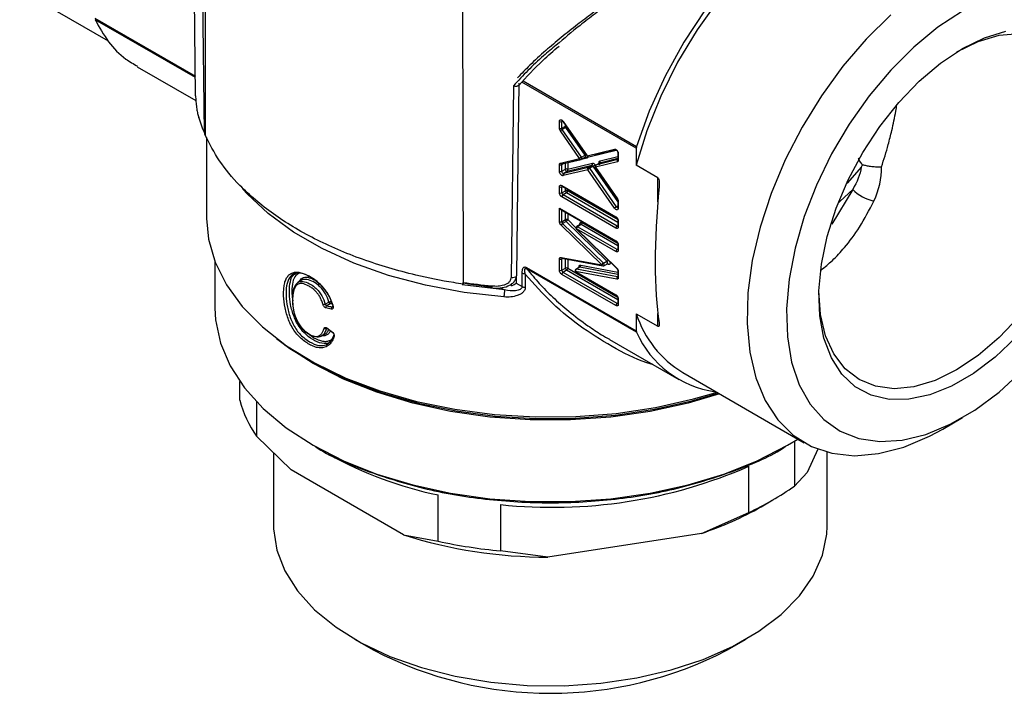
# Model space of a CAD drawing. Units: millimetres. Extents: x 10 to 416, y 10 to 287.
# Drawn here: x 325 to 384, y 172 to 212 of the extents above; entities that cross this region are included whole.
import ezdxf

# ---------------------------------------------------------------- set-up
doc = ezdxf.new("R2010")
doc.units = ezdxf.units.MM

msp = doc.modelspace()

# ---------------------------------------------------------------- linework, layer by layer
at = {"color": 7, "linetype": 'Continuous', "lineweight": 25}
for p, q in [((336.026, 205.617), (335.825, 224.942)), ((336.073, 224.978), (336.073, 205.493)), ((335.501, 207.851), (335.361, 219.56)), ((351.525, 215.879), (351.576, 196.64)), ((324.935, 214.217), (330.247, 211.151)), ((331.998, 209.591), (335.515, 207.561)), ((354.597, 208.455), (354.455, 196.909)), ((357.356, 205.907), (357.356, 206.309)), ((357.498, 205.907), (357.498, 206.309)), ((357.498, 205.907), (357.71, 206.03)), ((357.738, 205.948), (357.526, 205.825)), ((358.679, 204.171), (357.526, 205.825)), ((357.571, 206.294), (359.016, 204.219)), ((357.582, 206.31), (359.028, 204.236)), ((358.891, 204.293), (357.738, 205.948)), ((336.161, 205.336), (336.161, 200.477)), ((358.566, 204.089), (357.413, 205.743)), ((359.028, 204.236), (360.668, 204.646)), ((361.973, 204.697), (361.973, 203.678)), ((357.416, 203.81), (358.566, 204.089)), ((359.002, 204.113), (357.851, 203.834)), ((358.661, 204.033), (358.686, 204.043)), ((358.679, 204.171), (358.891, 204.293)), ((358.687, 204.043), (358.899, 204.166)), ((358.907, 204.169), (358.902, 204.168)), ((358.914, 204.182), (358.929, 204.17)), ((359.123, 204.179), (360.759, 204.589)), ((360.742, 204.588), (360.749, 204.588)), ((360.863, 204.425), (360.863, 204.028)), ((360.892, 204.384), (360.892, 203.987)), ((357.356, 203.316), (357.356, 203.712)), ((357.498, 203.316), (357.498, 203.712)), ((357.51, 203.754), (358.661, 204.032)), ((359.09, 203.543), (357.609, 203.185)), ((359.302, 203.666), (357.822, 203.307)), ((357.851, 203.834), (357.848, 203.836)), ((357.851, 203.834), (357.851, 203.438)), ((357.851, 203.438), (359.332, 203.797)), ((359.09, 203.543), (359.302, 203.666)), ((359.385, 203.617), (359.173, 203.494)), ((360.779, 201.186), (359.173, 203.494)), ((359.509, 203.544), (360.824, 201.655)), ((360.833, 203.888), (359.52, 203.56)), ((359.52, 203.56), (360.835, 201.671)), ((359.753, 203.81), (359.541, 203.687)), ((360.862, 204.019), (359.55, 203.691)), ((359.762, 203.813), (359.55, 203.691)), ((363.264, 202.932), (361.973, 203.678)), ((357.498, 203.316), (357.71, 203.438)), ((359.06, 203.412), (357.58, 203.054)), ((357.822, 203.307), (357.609, 203.185)), ((360.666, 201.104), (359.06, 203.412)), ((357.356, 202.026), (357.356, 202.377)), ((357.498, 202.459), (360.751, 200.581)), ((357.498, 202.026), (357.498, 202.377)), ((357.519, 202.413), (360.771, 200.535)), ((357.498, 202.026), (357.71, 202.149)), ((360.751, 199.903), (357.498, 201.781)), ((357.781, 202.026), (357.569, 201.904)), ((360.821, 200.026), (357.569, 201.904)), ((357.356, 201.105), (360.751, 199.146)), ((357.356, 200.29), (357.356, 201.105)), ((357.356, 201.105), (357.427, 201.03)), ((360.824, 201.655), (360.824, 201.654)), ((360.863, 201.548), (360.863, 201.145)), ((360.892, 201.507), (360.892, 201.105)), ((357.427, 201.03), (360.771, 199.1)), ((359.9, 197.689), (357.452, 200.081)), ((357.498, 200.29), (357.71, 200.413)), ((357.758, 200.308), (357.545, 200.185)), ((359.994, 197.793), (357.545, 200.185)), ((360.206, 197.916), (357.758, 200.308)), ((358.608, 200.115), (358.396, 199.993)), ((358.658, 200.111), (358.446, 199.988)), ((360.821, 198.617), (358.446, 199.988)), ((360.863, 200.377), (360.863, 200.026)), ((360.892, 200.336), (360.892, 199.985)), ((358.375, 199.866), (360.797, 197.5)), ((360.751, 198.494), (358.375, 199.866)), ((358.376, 199.835), (360.798, 197.469)), ((360.863, 198.941), (360.863, 198.617)), ((360.892, 198.901), (360.892, 198.576)), ((357.453, 198.146), (359.9, 197.689)), ((336.661, 197.87), (336.661, 195.088)), ((355.38, 197.538), (361.973, 193.732)), ((357.356, 197.368), (357.356, 198.047)), ((357.498, 197.368), (357.498, 198.047)), ((357.505, 198.089), (359.953, 197.631)), ((357.505, 198.089), (357.506, 198.088)), ((358.556, 197.548), (358.344, 197.426)), ((358.583, 197.552), (358.371, 197.429)), ((359.994, 197.793), (360.206, 197.916)), ((360.021, 197.643), (360.233, 197.765)), ((360.247, 197.769), (360.24, 197.771)), ((355.116, 196.395), (355.116, 197.195)), ((355.306, 197.145), (355.306, 196.345)), ((361.99, 193.644), (355.397, 197.45)), ((357.498, 197.368), (357.71, 197.491)), ((360.751, 195.246), (357.498, 197.123)), ((357.781, 197.368), (357.569, 197.246)), ((360.821, 195.368), (357.569, 197.246)), ((358.323, 197.298), (360.751, 195.897)), ((360.796, 196.836), (358.323, 197.298)), ((358.344, 197.252), (360.771, 195.851)), ((360.844, 196.967), (358.371, 197.429)), ((360.863, 197.331), (360.863, 196.976)), ((360.892, 197.291), (360.892, 196.935)), ((341.907, 196.788), (341.648, 196.638)), ((351.56, 196.612), (353.332, 196.363)), ((351.87, 196.549), (353.285, 196.373)), ((354.764, 196.598), (355.116, 196.395)), ((353.829, 196.322), (354.064, 196.186)), ((343.287, 195.334), (343.509, 195.462)), ((343.592, 195.363), (343.382, 195.241)), ((360.863, 195.693), (360.863, 195.368)), ((360.892, 195.652), (360.892, 195.327)), ((361.973, 194.751), (363.264, 194.005)), ((361.973, 194.751), (361.973, 193.732)), ((343.046, 193.405), (343.305, 193.555)), ((360.352, 193.222), (364.525, 190.814)), ((364.763, 191.225), (372.063, 187.011)), ((338.15, 189.562), (338.15, 190.7)), ((339.152, 189.485), (339.152, 187.402)), ((380.377, 187.835), (381.561, 188.519)), ((341.233, 185.384), (339.152, 187.402)), ((371.059, 186.863), (371.675, 187.235)), ((371.474, 187.11), (371.474, 184.407)), ((340.186, 186.4), (340.186, 182.003)), ((342.56, 186.864), (342.703, 186.782)), ((370.919, 186.782), (371.061, 186.864)), ((372.882, 186.624), (372.236, 185.232)), ((373.435, 182.003), (373.435, 186.446)), ((347.993, 181.482), (341.233, 185.384)), ((368.735, 182.826), (368.735, 185.603)), ((371.474, 184.407), (372.236, 185.232)), ((350.074, 181.097), (350.074, 183.873)), ((369.47, 183.169), (370.177, 183.578)), ((353.815, 183.295), (353.815, 180.518)), ((365.892, 181.57), (368.735, 182.826)), ((365.892, 181.57), (356.658, 180.142)), ((347.993, 181.482), (350.074, 181.097)), ((356.658, 180.142), (353.815, 180.518)), ((345.054, 175.218), (346.202, 174.554)), ((367.419, 174.554), (368.568, 175.218))]:
    msp.add_line(p, q, dxfattribs=at)
at = {"color": 8, "linetype": 'Continuous', "lineweight": 25}
for p, q in [((329.446, 212.509), (335.487, 209.022)), ((335.488, 208.944), (329.463, 212.422)), ((361.973, 204.697), (355.097, 208.666)), ((355.17, 208.742), (361.99, 204.805)), ((357.542, 206.335), (357.498, 206.309)), ((357.71, 206.03), (357.71, 206.094)), ((359.464, 204.259), (359.461, 204.264)), ((360.768, 204.586), (359.464, 204.259)), ((360.863, 204.089), (359.762, 203.813)), ((359.792, 203.944), (360.863, 204.212)), ((357.615, 203.779), (357.498, 203.712)), ((357.71, 203.438), (357.71, 203.802)), ((360.863, 201.493), (359.385, 203.617)), ((359.498, 203.699), (359.518, 203.669)), ((359.762, 203.813), (359.753, 203.81)), ((363.264, 201.486), (363.264, 202.932)), ((357.539, 202.401), (357.498, 202.377)), ((357.71, 202.149), (357.71, 202.302)), ((360.863, 200.247), (357.781, 202.026)), ((357.851, 202.221), (357.851, 202.149)), ((357.851, 202.149), (360.857, 200.413)), ((374.968, 202.232), (373.72, 200.143)), ((360.779, 201.186), (360.863, 201.234)), ((357.498, 200.29), (357.498, 200.99)), ((357.71, 200.413), (357.71, 200.867)), ((357.851, 200.785), (357.851, 200.413)), ((357.851, 200.413), (358.349, 199.926)), ((360.863, 198.838), (358.658, 200.111)), ((358.729, 200.233), (360.831, 199.02)), ((360.821, 200.026), (360.863, 200.05)), ((360.821, 198.617), (360.863, 198.641)), ((357.554, 198.08), (357.498, 198.047)), ((357.71, 197.491), (357.71, 198.05)), ((357.851, 198.024), (357.851, 197.491)), ((360.863, 197.126), (358.583, 197.552)), ((358.631, 197.683), (360.863, 197.266)), ((360.299, 197.712), (360.179, 197.734)), ((354.764, 196.965), (354.764, 196.598)), ((360.863, 195.589), (357.781, 197.368)), ((357.851, 197.491), (360.825, 195.774)), ((360.844, 196.967), (360.863, 196.978)), ((354.064, 196.186), (351.504, 196.505)), ((354.469, 196.428), (354.469, 196.544)), ((343.727, 195.33), (343.592, 195.363)), ((343.695, 195.167), (343.758, 195.203)), ((360.821, 195.368), (360.863, 195.392)), ((363.264, 194.005), (363.264, 194.782)), ((343.406, 193.887), (343.349, 193.854))]:
    msp.add_line(p, q, dxfattribs=at)
at = {"color": 7, "linetype": 'Continuous', "lineweight": 25, "flags": 128}
for points in [[(383.388, 218.865), (382.446, 219.856), (381.32, 220.596), (380.04, 221.057), (378.631, 221.232), (377.119, 221.117), (375.531, 220.713), (373.898, 220.029), (372.25, 219.078), (370.617, 217.876), (369.03, 216.447), (367.517, 214.816), (366.108, 213.015), (364.829, 211.076), (363.703, 209.036), (362.751, 206.933), (361.99, 204.805)], [(381.386, 220.021), (380.525, 220.424), (379.211, 220.744), (377.781, 220.779), (376.262, 220.529), (374.683, 219.999), (373.074, 219.198), (371.465, 218.141), (369.887, 216.849), (368.368, 215.345), (366.938, 213.659), (365.623, 211.821), (364.449, 209.867), (363.437, 207.832), (362.606, 205.756), (361.973, 203.678)], [(381.56, 212.931), (380.088, 211.963), (378.646, 210.776), (377.26, 209.394), (375.958, 207.843), (374.765, 206.153), (373.704, 204.358), (372.796, 202.491), (372.059, 200.591), (371.506, 198.693), (371.15, 196.835), (370.995, 195.052), (371.047, 193.38), (371.303, 191.851), (371.759, 190.494), (372.405, 189.337), (373.23, 188.401), (374.217, 187.705), (375.346, 187.263), (376.597, 187.082), (377.944, 187.167), (379.362, 187.516), (380.822, 188.122), (382.297, 188.974), (383.757, 190.054), (385.175, 191.341)], [(377.269, 212.708), (375.786, 211.257), (374.384, 209.63), (373.089, 207.856), (371.925, 205.967), (370.911, 203.997), (370.066, 201.981), (369.405, 199.955), (368.94, 197.954), (368.679, 196.015), (368.626, 194.173), (368.783, 192.459), (369.147, 190.905), (369.712, 189.539), (370.466, 188.384), (371.398, 187.462), (372.49, 186.789), (373.722, 186.377), (375.073, 186.232), (376.519, 186.359), (378.033, 186.754), (379.59, 187.411), (380.377, 187.835)], [(381.56, 210.686), (382.876, 211.33), (384.162, 211.725)], [(381.23, 210.489), (382.499, 211.104), (383.761, 211.483), (384.959, 211.601), (386.065, 211.457), (387.052, 211.054), (387.894, 210.401), (388.572, 209.515), (389.068, 208.418), (389.371, 207.136), (389.473, 205.701), (389.371, 204.149), (389.068, 202.518), (388.572, 200.847), (387.894, 199.178), (387.052, 197.553), (386.065, 196.011), (384.959, 194.589), (383.761, 193.324), (382.499, 192.246), (381.206, 191.382)], [(384.784, 193.347), (383.525, 192.16), (382.22, 191.173), (380.899, 190.411), (379.594, 189.89), (378.335, 189.623), (377.151, 189.617), (376.071, 189.871), (375.119, 190.379), (374.319, 191.13), (373.688, 192.105), (373.241, 193.283), (372.99, 194.635), (372.939, 196.13), (373.091, 197.732), (373.441, 199.405), (373.981, 201.109), (374.699, 202.803), (375.578, 204.449), (376.596, 206.008), (377.732, 207.442), (378.957, 208.72), (380.243, 209.81), (381.56, 210.686)], [(354.788, 197.084), (354.852, 202.339), (354.928, 208.604)], [(358.907, 204.169), (358.92, 204.171), (358.929, 204.17)], [(336.161, 200.477), (336.272, 199.243), (336.669, 197.849), (337.349, 196.493), (338.302, 195.192), (339.515, 193.965), (340.97, 192.83), (342.648, 191.802), (344.525, 190.896), (346.574, 190.124), (348.767, 189.498), (351.073, 189.026), (353.46, 188.714), (355.893, 188.568), (358.339, 188.589), (360.764, 188.777), (363.134, 189.129), (365.414, 189.64), (366.848, 190.059)], [(360.233, 197.765), (360.24, 197.771), (360.247, 197.78)], [(360.247, 197.769), (360.249, 197.769), (360.252, 197.768)], [(381.206, 191.382), (379.913, 190.753), (378.651, 190.375), (377.453, 190.256), (376.347, 190.4), (375.36, 190.804), (374.518, 191.457), (373.84, 192.343), (373.344, 193.44), (373.041, 194.722), (372.939, 196.128)], [(336.661, 195.088), (336.698, 194.386), (336.991, 192.991), (337.573, 191.628), (338.436, 190.314), (339.567, 189.07), (340.949, 187.914), (342.563, 186.863), (344.384, 185.931), (346.386, 185.133), (348.541, 184.481), (350.816, 183.983), (353.179, 183.646), (355.594, 183.477), (358.027, 183.477), (360.443, 183.646), (362.805, 183.983), (365.081, 184.481), (367.235, 185.133), (369.238, 185.931), (371.059, 186.863)], [(340.354, 193.277), (341.162, 192.681), (342.82, 191.665), (344.674, 190.77), (346.698, 190.008), (348.865, 189.389), (351.143, 188.923), (353.5, 188.615), (355.904, 188.471), (358.321, 188.491), (360.716, 188.677), (363.057, 189.025), (365.31, 189.53), (366.89, 189.997)], [(366.973, 189.95), (365.081, 189.387), (362.805, 188.889), (360.443, 188.553), (358.027, 188.383), (355.594, 188.383), (353.179, 188.553), (350.816, 188.889), (348.541, 189.387), (346.386, 190.04), (344.384, 190.838), (342.563, 191.769), (340.949, 192.82), (340.456, 193.199)], [(340.186, 182.003), (340.189, 181.842), (340.374, 180.565), (340.853, 179.313), (341.616, 178.109), (342.651, 176.975), (343.938, 175.93), (345.455, 174.994), (347.175, 174.182), (349.066, 173.511), (351.096, 172.991), (353.228, 172.631), (355.423, 172.439), (357.644, 172.418), (359.849, 172.567), (362.001, 172.885), (364.06, 173.366), (365.989, 174.001), (367.755, 174.778), (369.325, 175.685), (370.672, 176.704), (371.772, 177.818), (372.604, 179.007), (373.155, 180.249), (373.414, 181.522), (373.435, 182.003)]]:
    msp.add_lwpolyline(points, dxfattribs=at)
at = {"color": 8, "linetype": 'Continuous', "lineweight": 25, "flags": 128}
for points in [[(357.582, 206.31), (357.575, 206.303), (357.571, 206.298), (357.571, 206.294), (357.571, 206.294)], [(359.016, 204.219), (359.016, 204.22), (359.017, 204.223), (359.021, 204.228), (359.028, 204.236)], [(359.52, 203.56), (359.513, 203.553), (359.51, 203.547), (359.509, 203.544), (359.509, 203.544)], [(359.55, 203.691), (359.543, 203.689), (359.541, 203.687)], [(375.483, 203.565), (374.65, 202.63), (374.589, 202.57)], [(354.024, 195.769), (351.631, 196.041), (349.31, 196.475), (347.094, 197.063), (345.013, 197.797), (343.097, 198.669), (341.372, 199.664), (339.863, 200.771), (338.59, 201.972), (338.343, 202.247)], [(360.835, 201.671), (360.828, 201.664), (360.824, 201.658), (360.823, 201.655), (360.824, 201.655)], [(374.091, 201.398), (374.221, 201.513), (374.968, 202.232)], [(358.583, 197.552), (358.562, 197.551), (358.556, 197.548)], [(354.788, 197.083), (354.785, 197.056), (354.759, 197.005), (354.706, 196.961), (354.634, 196.928), (354.547, 196.91), (354.455, 196.909)], [(360.863, 196.968), (360.854, 196.966), (360.844, 196.967)]]:
    msp.add_lwpolyline(points, dxfattribs=at)
at = {"color": 7, "linetype": 'Continuous', "lineweight": 25}
for centre, radius, start, end in [((343.415, 208.849), 8.065, 196.17906, 203.62981), ((335.866, 206.604), 0.196, 180.541, 212.50713), ((357.427, 206.446), 0.154, 242.60967, 297.39033), ((357.427, 206.044), 0.154, 242.60967, 297.39033), ((357.86, 205.248), 0.667, 119.99825, 132.00779), ((357.648, 205.914), 0.15, 182.37316, 215.99995), ((357.86, 206.036), 0.15, 182.37316, 215.99995), ((362.342, 204.692), 0.369, 162.17926, 179.24674), ((359.013, 203.593), 0.667, 119.99825, 132.00779), ((358.558, 204.083), 0.15, 2.37316, 35.99995), ((358.88, 204.198), 0.0375, 300.92749, 335.024), ((357.427, 203.848), 0.154, 242.60967, 297.39033), ((357.781, 203.302), 0.154, 62.60967, 117.39033), ((359.15, 203.46), 0.103, 126.31133, 208.0707), ((359.509, 202.913), 0.672, 119.99786, 131.92386), ((359.092, 203.452), 0.0915, 27.59387, 91.28165), ((359.241, 203.748), 0.103, 306.31133, 28.0707), ((359.304, 203.574), 0.0915, 27.59387, 91.28165), ((359.049, 204.198), 0.672, 299.99786, 311.92386), ((359.611, 203.608), 0.102, 126.32131, 208.27306), ((359.701, 203.896), 0.102, 306.32131, 28.27306), ((360.923, 203.937), 0.102, 126.32131, 208.27306), ((357.427, 203.452), 0.154, 242.60967, 297.39033), ((357.624, 203.31), 0.126, 177.49344, 263.36178), ((357.67, 203.102), 0.103, 126.31133, 208.0707), ((357.836, 203.433), 0.126, 177.49344, 263.36178), ((357.427, 202.513), 0.154, 242.60967, 297.39033), ((357.427, 202.163), 0.154, 242.60967, 297.39033), ((357.651, 202.033), 0.154, 182.60548, 237.39452), ((357.651, 201.774), 0.154, 122.60548, 177.39452), ((357.781, 202.012), 0.154, 62.60967, 117.39033), ((357.863, 202.156), 0.154, 182.60548, 237.39452), ((357.698, 202.156), 0.154, 302.60548, 357.39452), ((376.861, 204.144), 2.691, 225.29065, 256.59924), ((361.115, 200.604), 0.672, 119.99786, 131.92386), ((357.427, 200.427), 0.154, 242.60967, 297.39033), ((357.665, 199.984), 0.234, 120.63092, 155.59831), ((357.654, 200.298), 0.156, 182.90537, 226.00487), ((357.781, 200.276), 0.154, 62.60967, 117.39033), ((357.866, 200.42), 0.156, 182.90537, 226.00487), ((358.529, 199.859), 0.154, 122.60548, 177.39452), ((358.575, 200.24), 0.154, 302.60548, 357.39452), ((360.904, 199.896), 0.154, 122.60548, 177.39452), ((360.904, 198.487), 0.154, 122.60548, 177.39452), ((357.427, 198.184), 0.154, 242.60967, 297.39033), ((358.513, 197.652), 0.122, 304.96776, 14.80316), ((360.113, 197.592), 0.234, 120.63092, 155.59831), ((359.885, 197.681), 0.156, 2.90537, 46.00487), ((357.427, 197.505), 0.154, 242.60967, 297.39033), ((357.651, 197.375), 0.154, 182.60548, 237.39452), ((357.651, 197.116), 0.154, 122.60548, 177.39452), ((357.781, 197.354), 0.154, 62.60967, 117.39033), ((357.863, 197.498), 0.154, 182.60548, 237.39452), ((357.698, 197.498), 0.154, 302.60548, 357.39452), ((358.441, 197.329), 0.122, 124.96776, 194.80316), ((360.914, 196.867), 0.122, 124.96776, 194.80316), ((356.689, 231.845), 35.574, 261.73479, 264.50421), ((343.65, 195.495), 0.144, 193.07081, 246.42075), ((360.904, 195.239), 0.154, 122.60548, 177.39452), ((368.083, 196.72), 6.419, 197.8633, 238.8576), ((362.175, 193.727), 0.202, 178.62572, 204.1684), ((367.552, 196.097), 6.079, 203.79626, 262.01041), ((345.491, 191.657), 7.634, 195.92707, 213.86986), ((354.867, 206.794), 23.416, 240.97059, 258.19009), ((356.908, 212.685), 29.553, 263.99381, 293.59227), ((361.243, 198.968), 17.796, 294.90006, 305.09456), ((359.597, 200.457), 19.909, 288.43473, 299.73082), ((356.646, 208.742), 28.6, 252.38913, 270.02479), ((356.6, 210.9), 30.509, 257.65003, 264.7639), ((356.811, 194.962), 23, 242.53376, 297.46624)]:
    msp.add_arc(centre, radius, start, end, dxfattribs=at)
at = {"color": 8, "linetype": 'Continuous', "lineweight": 25}
for centre, radius, start, end in [((357.547, 206.315), 0.0497, 125.31371, 185.99847), ((357.772, 205.918), 0.128, 101.85209, 118.94211), ((360.754, 204.68), 0.0926, 201.42894, 262.04691), ((358.648, 204.119), 0.0876, 200.29418, 278.13847), ((358.657, 204.084), 0.0512, 306.11258, 5.02198), ((358.525, 204.918), 0.724, 300.37004, 305.14201), ((358.8, 204.217), 0.119, 342.98511, 39.87325), ((358.916, 204.079), 0.0923, 21.24246, 81.97026), ((359.108, 204.263), 0.0852, 199.00065, 279.78737), ((360.91, 204.428), 0.0478, 183.6336, 247.30327), ((357.496, 203.838), 0.0849, 198.83098, 279.39378), ((357.548, 203.717), 0.0501, 130.20229, 186.19262), ((360.913, 204.033), 0.0503, 185.6948, 245.62534), ((357.548, 202.454), 0.0503, 174.37962, 234.30196), ((357.552, 202.381), 0.0542, 138.28122, 184.44265), ((360.859, 201.227), 0.0904, 207.25748, 272.23925), ((360.91, 201.551), 0.0479, 184.00722, 247.2659), ((360.913, 201.15), 0.0503, 185.6948, 245.62534), ((360.798, 200.575), 0.0479, 172.73633, 236.02173), ((358.417, 199.947), 0.0503, 54.38576, 114.26887), ((358.629, 200.073), 0.0475, 52.44557, 116.24397), ((360.852, 200.071), 0.0542, 235.56367, 281.68593), ((360.91, 200.38), 0.0479, 183.92294, 247.27435), ((360.913, 200.031), 0.0503, 185.6948, 245.62534), ((358.399, 199.851), 0.0281, 148.42144, 214.67753), ((360.798, 199.14), 0.0479, 172.73633, 236.02173), ((360.91, 198.945), 0.0479, 183.92294, 247.27435), ((357.522, 198.157), 0.0708, 189.02492, 255.61297), ((360.852, 198.662), 0.0542, 235.56367, 281.68593), ((360.913, 198.622), 0.0503, 185.6948, 245.62534), ((357.551, 198.051), 0.0536, 137.70148, 184.6937), ((359.97, 197.7), 0.0708, 189.03731, 255.42471), ((359.993, 197.683), 0.0491, 304.82063, 6.40679), ((360.074, 198.131), 0.253, 301.44087, 322.88437), ((360.126, 197.818), 0.126, 342.74253, 50.84309), ((360.226, 197.699), 0.0743, 10.36213, 69.48378), ((358.373, 197.293), 0.0503, 174.37962, 234.30196), ((358.363, 197.391), 0.0394, 77.41363, 118.39277), ((360.821, 197.485), 0.0281, 148.42144, 214.67753), ((360.91, 197.335), 0.0479, 183.92294, 247.27435), ((360.913, 196.981), 0.0503, 185.6948, 245.62534), ((353.45, 196.398), 0.172, 167.58382, 211.11787), ((360.798, 195.891), 0.0479, 172.73633, 236.02173), ((360.852, 195.413), 0.0542, 235.56367, 281.68593), ((360.91, 195.696), 0.0479, 183.92294, 247.27435), ((360.913, 195.373), 0.0503, 185.6948, 245.62534)]:
    msp.add_arc(centre, radius, start, end, dxfattribs=at)
at = {"color": 7, "linetype": 'Continuous', "lineweight": 25}
for centre, major_axis, ratio, start_param, end_param in [((368.079, 208.507), (3.233, 17.273), 0.218403, 1.972929, 2.585818), ((354.411, 196.394), (0.5, 0.289), 0.00007, 4.828845, 5.497747)]:
    msp.add_ellipse(centre, major_axis=major_axis, ratio=ratio, start_param=start_param, end_param=end_param, dxfattribs=at)
for points, knots in [([(376.973, 223.462), (376.855, 223.415), (376.609, 223.319), (376.165, 223.118), (375.387, 222.743), (374.355, 222.203), (373.23, 221.577), (372.628, 221.234), (372.356, 221.078), (372.236, 221.009), (372.182, 220.978), (372.159, 220.964), (372.148, 220.958), (372.144, 220.956), (372.142, 220.955), (372.141, 220.954), (371.719, 220.71), (370.844, 220.197), (369.48, 219.38), (368.221, 218.612), (367.121, 217.928), (366.159, 217.321), (365.205, 216.709), (364.242, 216.081), (363.277, 215.44), (362.318, 214.792), (361.367, 214.132), (360.425, 213.462), (359.499, 212.777), (358.377, 211.928), (357.63, 211.29), (357.162, 210.891)], [0, 0, 0, 0, 0.037738, 0.078781, 0.119338, 0.225241, 0.283421, 0.30891, 0.320118, 0.325049, 0.327219, 0.328174, 0.328594, 0.328778, 0.32886, 0.328896, 0.328924, 0.392324, 0.455065, 0.514175, 0.556484, 0.595985, 0.636194, 0.67721, 0.718179, 0.759389, 0.800919, 0.842846, 0.885242, 0.928181, 1, 1, 1, 1]), ([(372.453, 221.134), (372.119, 220.946), (371.222, 220.443), (369.783, 219.595), (368.345, 218.729), (367.101, 217.968), (365.713, 217.104), (364.194, 216.135), (362.899, 215.286), (361.818, 214.558), (360.969, 213.974), (360.132, 213.383), (359.289, 212.771), (358.391, 212.094), (357.452, 211.352), (356.492, 210.541), (355.613, 209.739), (355.082, 209.183), (354.841, 208.932)], [0, 0, 0, 0, 0.067831, 0.182468, 0.241169, 0.301066, 0.37774, 0.45515, 0.534443, 0.578627, 0.625718, 0.670575, 0.715591, 0.766731, 0.825162, 0.883376, 0.947178, 1, 1, 1, 1]), ([(329.463, 212.422), (329.721, 211.965), (330.236, 211.051), (331.117, 210.13), (331.777, 209.764), (332.02, 209.629)], [0, 0, 0, 0, 0.3872222, 0.7744444, 1, 1, 1, 1]), ([(354.916, 208.478), (355.378, 208.985), (356.115, 209.794), (357, 210.554), (357.331, 210.838)], [0, 0, 0, 0, 0.6267892, 1, 1, 1, 1]), ([(354.597, 208.455), (354.599, 208.455), (354.615, 208.45), (354.648, 208.442), (354.704, 208.432), (354.774, 208.43), (354.84, 208.444), (354.886, 208.467), (354.898, 208.485), (354.901, 208.491)], [0, 0, 0, 0, 0.015236, 0.126061, 0.262751, 0.460838, 0.711999, 0.91438, 1, 1, 1, 1]), ([(335.501, 207.851), (335.502, 207.797), (335.505, 207.685), (335.519, 207.494), (335.537, 207.309), (335.566, 207.089), (335.608, 206.834), (335.649, 206.682), (335.669, 206.602)], [0, 0, 0, 0, 0.119064, 0.250647, 0.368546, 0.501201, 0.739585, 1, 1, 1, 1]), ([(357.356, 206.309), (357.357, 206.319), (357.358, 206.339), (357.365, 206.363), (357.384, 206.397), (357.431, 206.42), (357.497, 206.396), (357.549, 206.354), (357.571, 206.325), (357.582, 206.31)], [0, 0, 0, 0, 0.083638, 0.16652, 0.25151, 0.500158, 0.748806, 0.873653, 1, 1, 1, 1]), ([(357.413, 205.743), (357.405, 205.756), (357.388, 205.783), (357.371, 205.825), (357.358, 205.868), (357.357, 205.894), (357.356, 205.907)], [0, 0, 0, 0, 0.2492329, 0.4999582, 0.749241, 1, 1, 1, 1]), ([(357.525, 206.358), (357.528, 206.354), (357.533, 206.348), (357.551, 206.323), (357.565, 206.304), (357.572, 206.293)], [0, 0, 0, 0, 0.4696, 0.723829, 1, 1, 1, 1]), ([(336.026, 205.617), (336.029, 205.59), (336.035, 205.544), (336.062, 205.508), (336.073, 205.493)], [0, 0, 0, 0, 0.596453, 1, 1, 1, 1]), ([(351.587, 196.537), (351.394, 196.566), (350.424, 196.714), (348.341, 197.133), (345.481, 197.98), (342.583, 199.222), (340.091, 200.726), (338.215, 202.324), (336.866, 203.928), (336.337, 204.971), (336.073, 205.493)], [0, 0, 0, 0, 0.0260606, 0.1304591, 0.2863067, 0.4421544, 0.5980013, 0.7538482, 0.8769241, 1, 1, 1, 1]), ([(360.668, 204.646), (360.675, 204.647), (360.69, 204.65), (360.714, 204.645), (360.757, 204.629), (360.819, 204.579), (360.867, 204.498), (360.889, 204.431), (360.891, 204.4), (360.892, 204.384)], [0, 0, 0, 0, 0.0836226, 0.1665125, 0.2514861, 0.5001558, 0.7488256, 0.8736636, 1, 1, 1, 1]), ([(359.017, 204.22), (359.018, 204.218), (359.025, 204.205), (359.048, 204.188), (359.082, 204.176), (359.109, 204.174), (359.121, 204.179), (359.123, 204.18)], [0, 0, 0, 0, 0.060586, 0.356387, 0.668022, 0.963093, 1, 1, 1, 1]), ([(360.742, 204.588), (360.747, 204.589), (360.758, 204.591), (360.777, 204.583), (360.798, 204.569), (360.818, 204.548), (360.836, 204.52), (360.851, 204.49), (360.861, 204.456), (360.862, 204.435), (360.863, 204.425)], [0, 0, 0, 0, 0.11758, 0.237053, 0.358537, 0.482144, 0.607987, 0.736174, 0.866811, 1, 1, 1, 1]), ([(375.301, 204.103), (375.307, 204.084), (375.319, 204.045), (375.348, 203.982), (375.391, 203.907), (375.454, 203.819), (375.516, 203.754), (375.547, 203.721)], [0, 0, 0, 0, 0.160312, 0.326616, 0.498528, 0.747103, 1, 1, 1, 1]), ([(357.356, 203.712), (357.357, 203.72), (357.357, 203.737), (357.363, 203.759), (357.373, 203.781), (357.39, 203.801), (357.407, 203.807), (357.416, 203.81)], [0, 0, 0, 0, 0.166811, 0.332152, 0.500284, 0.7494029, 1, 1, 1, 1]), ([(359.332, 203.797), (359.356, 203.803), (359.385, 203.796), (359.445, 203.761), (359.474, 203.733), (359.498, 203.699)], [0, 0, 0, 0, 0.5, 0.5, 1, 1, 1, 1]), ([(359.504, 203.651), (359.499, 203.639), (359.491, 203.621), (359.491, 203.592), (359.495, 203.567), (359.505, 203.552), (359.51, 203.544)], [0, 0, 0, 0, 0.348628, 0.507151, 0.772591, 1, 1, 1, 1]), ([(359.542, 203.687), (359.541, 203.687), (359.532, 203.684), (359.519, 203.671), (359.509, 203.658), (359.504, 203.651)], [0, 0, 0, 0, 0.05023, 0.526972, 1, 1, 1, 1]), ([(359.789, 203.682), (359.753, 203.734), (359.732, 203.795), (359.733, 203.899), (359.755, 203.935), (359.792, 203.944)], [0, 0, 0, 0, 0.5, 0.5, 1, 1, 1, 1]), ([(360.892, 203.987), (360.891, 203.975), (360.89, 203.95), (360.877, 203.92), (360.859, 203.898), (360.842, 203.892), (360.833, 203.888)], [0, 0, 0, 0, 0.249231, 0.499957, 0.749239, 1, 1, 1, 1]), ([(360.863, 204.028), (360.862, 204.024), (360.862, 204.016), (360.86, 204.012), (360.861, 204.013), (360.861, 204.013)], [0, 0, 0, 0, 0.438968, 0.900737, 1, 1, 1, 1]), ([(375.547, 203.721), (375.573, 203.713), (375.629, 203.697), (375.726, 203.674), (375.839, 203.651), (375.969, 203.629), (376.113, 203.609), (376.265, 203.594), (376.417, 203.585), (376.564, 203.581), (376.655, 203.583), (376.699, 203.584)], [0, 0, 0, 0, 0.08093, 0.171909, 0.272698, 0.382702, 0.500904, 0.627989, 0.751268, 0.877706, 1, 1, 1, 1]), ([(357.58, 203.054), (357.572, 203.053), (357.558, 203.05), (357.533, 203.055), (357.491, 203.071), (357.429, 203.121), (357.381, 203.202), (357.359, 203.269), (357.357, 203.3), (357.356, 203.316)], [0, 0, 0, 0, 0.083618, 0.16651, 0.25148, 0.500155, 0.748831, 0.873666, 1, 1, 1, 1]), ([(357.822, 203.307), (357.84, 203.318), (357.854, 203.338), (357.865, 203.387), (357.862, 203.415), (357.851, 203.438)], [0, 0, 0, 0, 0.5, 0.5, 1, 1, 1, 1]), ([(363.264, 202.932), (363.299, 202.912), (363.319, 202.864), (363.343, 202.771), (363.348, 202.723), (363.356, 202.582), (363.351, 202.488), (363.342, 202.396)], [0, 0, 0, 0, 0.25, 0.25, 0.5, 0.5, 1, 1, 1, 1]), ([(357.356, 202.377), (357.357, 202.387), (357.358, 202.408), (357.366, 202.434), (357.379, 202.455), (357.403, 202.474), (357.442, 202.484), (357.479, 202.467), (357.498, 202.459)], [0, 0, 0, 0, 0.1272, 0.249746, 0.3727, 0.501075, 0.749743, 1, 1, 1, 1]), ([(357.505, 202.418), (357.506, 202.419), (357.506, 202.419), (357.514, 202.415), (357.519, 202.413)], [0, 0, 0, 0, 0.485585, 1, 1, 1, 1]), ([(357.498, 201.781), (357.488, 201.787), (357.47, 201.799), (357.443, 201.824), (357.419, 201.853), (357.39, 201.897), (357.362, 201.958), (357.358, 202.003), (357.356, 202.026)], [0, 0, 0, 0, 0.1272, 0.249746, 0.3727, 0.501075, 0.749743, 1, 1, 1, 1]), ([(360.835, 201.671), (360.843, 201.658), (360.86, 201.632), (360.878, 201.589), (360.89, 201.546), (360.891, 201.52), (360.892, 201.507)], [0, 0, 0, 0, 0.249233, 0.499958, 0.749241, 1, 1, 1, 1]), ([(360.892, 201.105), (360.891, 201.095), (360.891, 201.075), (360.883, 201.051), (360.864, 201.017), (360.817, 200.994), (360.751, 201.018), (360.699, 201.06), (360.677, 201.089), (360.666, 201.104)], [0, 0, 0, 0, 0.083639, 0.166521, 0.251512, 0.500158, 0.748805, 0.873653, 1, 1, 1, 1]), ([(360.824, 201.654), (360.83, 201.645), (360.841, 201.628), (360.853, 201.6), (360.861, 201.572), (360.862, 201.556), (360.863, 201.548)], [0, 0, 0, 0, 0.254754, 0.506296, 0.754689, 1, 1, 1, 1]), ([(360.863, 201.146), (360.862, 201.142), (360.862, 201.134), (360.86, 201.13), (360.861, 201.131), (360.861, 201.131)], [0, 0, 0, 0, 0.4389676, 0.9007368, 1, 1, 1, 1]), ([(360.751, 200.581), (360.76, 200.575), (360.778, 200.563), (360.805, 200.538), (360.829, 200.509), (360.858, 200.465), (360.886, 200.404), (360.89, 200.359), (360.892, 200.336)], [0, 0, 0, 0, 0.1272, 0.249746, 0.3727, 0.501075, 0.749743, 1, 1, 1, 1]), ([(360.771, 200.535), (360.771, 200.535), (360.775, 200.533), (360.786, 200.525), (360.801, 200.511), (360.818, 200.492), (360.829, 200.475), (360.835, 200.466)], [0, 0, 0, 0, 0.0035479, 0.2661054, 0.4723008, 0.6982756, 1, 1, 1, 1]), ([(357.452, 200.081), (357.443, 200.09), (357.425, 200.109), (357.401, 200.143), (357.379, 200.186), (357.36, 200.237), (357.358, 200.272), (357.356, 200.29)], [0, 0, 0, 0, 0.167364, 0.331759, 0.500477, 0.749478, 1, 1, 1, 1]), ([(357.758, 200.308), (357.776, 200.319), (357.797, 200.336), (357.832, 200.375), (357.845, 200.396), (357.851, 200.413)], [0, 0, 0, 0, 0.5, 0.5, 1, 1, 1, 1]), ([(358.359, 199.956), (358.354, 199.944), (358.346, 199.927), (358.345, 199.897), (358.351, 199.871), (358.362, 199.848), (358.374, 199.838), (358.377, 199.836)], [0, 0, 0, 0, 0.298097, 0.433643, 0.660609, 0.911129, 1, 1, 1, 1]), ([(358.396, 199.993), (358.395, 199.992), (358.387, 199.989), (358.374, 199.977), (358.364, 199.963), (358.359, 199.956)], [0, 0, 0, 0, 0.043069, 0.523406, 1, 1, 1, 1]), ([(360.892, 199.985), (360.891, 199.975), (360.891, 199.954), (360.882, 199.928), (360.869, 199.907), (360.845, 199.888), (360.806, 199.878), (360.769, 199.895), (360.751, 199.903)], [0, 0, 0, 0, 0.1272, 0.249746, 0.3727, 0.501075, 0.749743, 1, 1, 1, 1]), ([(360.835, 200.466), (360.841, 200.453), (360.85, 200.436), (360.858, 200.411), (360.862, 200.393), (360.863, 200.381), (360.863, 200.377), (360.863, 200.377)], [0, 0, 0, 0, 0.386219, 0.536191, 0.767894, 0.991506, 1, 1, 1, 1]), ([(360.863, 200.026), (360.862, 200.022), (360.862, 200.014), (360.86, 200.01), (360.861, 200.011), (360.861, 200.011)], [0, 0, 0, 0, 0.438968, 0.900737, 1, 1, 1, 1]), ([(360.751, 199.146), (360.76, 199.14), (360.778, 199.128), (360.805, 199.103), (360.829, 199.074), (360.858, 199.03), (360.886, 198.968), (360.89, 198.923), (360.892, 198.901)], [0, 0, 0, 0, 0.1272, 0.249746, 0.3727, 0.501075, 0.749743, 1, 1, 1, 1]), ([(360.771, 199.1), (360.771, 199.1), (360.775, 199.098), (360.786, 199.09), (360.801, 199.076), (360.818, 199.057), (360.829, 199.04), (360.835, 199.031)], [0, 0, 0, 0, 0.003548, 0.266105, 0.472301, 0.698276, 1, 1, 1, 1]), ([(360.835, 199.031), (360.841, 199.018), (360.85, 199.001), (360.858, 198.976), (360.862, 198.958), (360.863, 198.945), (360.863, 198.942), (360.863, 198.942)], [0, 0, 0, 0, 0.386219, 0.536191, 0.767894, 0.991506, 1, 1, 1, 1]), ([(357.356, 198.047), (357.357, 198.058), (357.358, 198.08), (357.367, 198.107), (357.384, 198.131), (357.412, 198.149), (357.439, 198.147), (357.453, 198.146)], [0, 0, 0, 0, 0.16738, 0.331747, 0.500482, 0.74948, 1, 1, 1, 1]), ([(360.892, 198.576), (360.891, 198.565), (360.891, 198.545), (360.882, 198.519), (360.869, 198.498), (360.845, 198.479), (360.806, 198.468), (360.769, 198.486), (360.751, 198.494)], [0, 0, 0, 0, 0.1272, 0.249746, 0.3727, 0.501075, 0.749743, 1, 1, 1, 1]), ([(360.863, 198.617), (360.862, 198.613), (360.862, 198.605), (360.86, 198.601), (360.861, 198.602), (360.861, 198.602)], [0, 0, 0, 0, 0.438968, 0.900737, 1, 1, 1, 1]), ([(355.116, 197.195), (355.116, 197.226), (355.117, 197.284), (355.126, 197.363), (355.141, 197.431), (355.163, 197.492), (355.196, 197.541), (355.245, 197.571), (355.308, 197.573), (355.355, 197.55), (355.38, 197.538)], [0, 0, 0, 0, 0.14208, 0.271963, 0.390768, 0.499954, 0.630431, 0.750322, 0.87132, 1, 1, 1, 1]), ([(359.952, 197.632), (359.953, 197.631), (359.966, 197.627), (359.991, 197.63), (360.011, 197.639), (360.021, 197.643)], [0, 0, 0, 0, 0.0496, 0.552993, 1, 1, 1, 1]), ([(360.247, 197.78), (360.251, 197.777), (360.257, 197.773), (360.255, 197.771), (360.255, 197.771)], [0, 0, 0, 0, 0.709012, 1, 1, 1, 1]), ([(343.824, 193.401), (343.811, 193.363), (343.786, 193.289), (343.74, 193.186), (343.688, 193.093), (343.59, 192.949), (343.414, 192.79), (343.136, 192.704), (342.844, 192.715), (342.555, 192.801), (342.264, 192.953), (341.979, 193.148), (341.708, 193.389), (341.459, 193.683), (341.247, 194.02), (341.031, 194.503), (340.847, 195.133), (340.783, 195.728), (340.786, 196.169), (340.818, 196.476), (340.883, 196.746), (340.991, 196.97), (341.142, 197.134), (341.335, 197.233), (341.563, 197.268), (341.817, 197.232), (342.093, 197.134), (342.383, 196.982), (342.676, 196.786), (342.977, 196.526), (343.266, 196.203), (343.477, 195.88), (343.609, 195.612), (343.695, 195.405), (343.738, 195.264), (343.76, 195.193)], [0, 0, 0, 0, 0.013127, 0.025814, 0.038109, 0.050064, 0.087724, 0.124844, 0.155654, 0.187282, 0.218539, 0.249754, 0.282152, 0.312232, 0.343518, 0.374751, 0.435024, 0.499302, 0.531346, 0.561586, 0.59364, 0.624074, 0.655069, 0.686675, 0.717961, 0.749273, 0.780005, 0.811999, 0.844221, 0.874629, 0.91076, 0.946083, 0.963431, 0.981328, 1, 1, 1, 1]), ([(343.756, 195.25), (343.68, 195.52), (343.473, 195.983), (342.978, 196.571), (342.449, 196.964), (341.899, 197.213), (341.437, 197.214), (341.105, 196.958), (340.948, 196.467), (340.92, 195.847), (340.992, 195.162), (341.198, 194.436), (341.55, 193.745), (342.057, 193.242), (342.616, 192.9), (343.133, 192.806), (343.581, 192.992), (343.754, 193.301), (343.819, 193.508)], [0.01279596, 0.01279596, 0.01279596, 0.01279596, 0.01373689, 0.01440899, 0.0152155, 0.01602201, 0.01682852, 0.01763504, 0.01844155, 0.01924806, 0.02005457, 0.02086109, 0.0216676, 0.02247411, 0.02328062, 0.02408713, 0.02475923, 0.02570016, 0.02570016, 0.02570016, 0.02570016]), ([(343.632, 193.074), (343.615, 193.061), (343.535, 192.998), (343.267, 192.943), (342.811, 193.03), (342.262, 193.371), (341.834, 193.796), (341.561, 194.237), (341.356, 194.709), (341.188, 195.303), (341.12, 195.967), (341.149, 196.562), (341.274, 197.035), (341.479, 197.161), (341.564, 197.214)], [0, 0, 0, 0, 0.0144082, 0.0688346, 0.1763377, 0.2824745, 0.3900574, 0.4449429, 0.4990692, 0.605616, 0.7106431, 0.8159378, 0.9225501, 1, 1, 1, 1]), ([(341.755, 197.221), (341.648, 197.157), (341.428, 197.024), (341.298, 196.54), (341.262, 196.035), (341.312, 195.675), (341.332, 195.532)], [0, 0, 0, 0, 0.26099, 0.538153, 0.815745, 1, 1, 1, 1]), ([(341.702, 196.658), (341.761, 196.751), (341.851, 196.895), (342.054, 196.96), (342.29, 196.959), (342.493, 196.864), (342.626, 196.801)], [0, 0, 0, 0, 0.321285, 0.493222, 0.668411, 1, 1, 1, 1]), ([(353.303, 196.309), (353.471, 196.302), (353.798, 196.288), (354.191, 196.385), (354.464, 196.528), (354.636, 196.677), (354.762, 196.867), (354.779, 197.012), (354.788, 197.084)], [0, 0, 0, 0, 0.2582471, 0.5028386, 0.6244145, 0.7483433, 0.8749492, 1, 1, 1, 1]), ([(355.306, 197.145), (355.297, 197.186), (355.283, 197.247), (355.273, 197.326), (355.27, 197.382), (355.274, 197.424), (355.282, 197.45), (355.29, 197.462), (355.301, 197.475), (355.317, 197.483), (355.338, 197.48), (355.346, 197.477), (355.351, 197.476), (355.358, 197.473), (355.374, 197.466), (355.388, 197.457), (355.397, 197.45)], [0, 0, 0, 0, 0.249342, 0.374194, 0.498762, 0.623413, 0.686115, 0.717232, 0.748504, 0.837516, 0.873965, 0.88983, 0.897752, 0.905681, 0.937264, 1, 1, 1, 1]), ([(362.965, 191.714), (362.934, 191.722), (362.178, 191.913), (360.747, 192.636), (358.745, 193.845), (356.883, 195.355), (355.832, 196.548), (355.306, 197.145)], [0, 0, 0, 0, 0.010776, 0.256545, 0.504688, 0.752168, 1, 1, 1, 1]), ([(355.397, 197.45), (355.643, 197.156), (356.132, 196.57), (356.978, 195.722), (357.949, 194.862), (358.94, 194.117), (359.761, 193.565), (360.201, 193.318), (360.357, 193.23)], [0, 0, 0, 0, 0.175031, 0.349465, 0.54542, 0.76618, 0.917038, 1, 1, 1, 1]), ([(357.498, 197.123), (357.488, 197.129), (357.47, 197.141), (357.443, 197.166), (357.419, 197.195), (357.39, 197.239), (357.362, 197.3), (357.358, 197.346), (357.356, 197.368)], [0, 0, 0, 0, 0.1272, 0.249746, 0.3727, 0.501075, 0.749743, 1, 1, 1, 1]), ([(358.307, 197.389), (358.302, 197.377), (358.294, 197.359), (358.293, 197.33), (358.299, 197.303), (358.316, 197.275), (358.332, 197.257), (358.344, 197.253), (358.344, 197.252)], [0, 0, 0, 0, 0.250712, 0.364712, 0.555601, 0.766299, 0.994263, 1, 1, 1, 1]), ([(358.344, 197.425), (358.343, 197.425), (358.335, 197.422), (358.322, 197.409), (358.312, 197.396), (358.307, 197.389)], [0, 0, 0, 0, 0.046912, 0.52532, 1, 1, 1, 1]), ([(360.797, 197.5), (360.806, 197.49), (360.824, 197.472), (360.847, 197.437), (360.869, 197.395), (360.888, 197.343), (360.891, 197.308), (360.892, 197.291)], [0, 0, 0, 0, 0.167364, 0.331759, 0.500477, 0.749478, 1, 1, 1, 1]), ([(360.798, 197.469), (360.799, 197.468), (360.805, 197.462), (360.818, 197.447), (360.829, 197.43), (360.835, 197.421)], [0, 0, 0, 0, 0.091047, 0.480285, 1, 1, 1, 1]), ([(360.835, 197.421), (360.841, 197.408), (360.85, 197.391), (360.858, 197.366), (360.862, 197.348), (360.863, 197.335), (360.863, 197.332), (360.863, 197.332)], [0, 0, 0, 0, 0.3862187, 0.5361911, 0.7678943, 0.9915062, 1, 1, 1, 1]), ([(360.863, 196.976), (360.862, 196.972), (360.862, 196.964), (360.86, 196.96), (360.861, 196.961), (360.861, 196.961)], [0, 0, 0, 0, 0.438968, 0.900737, 1, 1, 1, 1]), ([(343.155, 195.301), (343.143, 195.342), (343.119, 195.42), (343.076, 195.535), (343.029, 195.644), (342.976, 195.748), (342.919, 195.846), (342.857, 195.938), (342.79, 196.025), (342.718, 196.105), (342.611, 196.21), (342.46, 196.33), (342.21, 196.478), (341.923, 196.591), (341.673, 196.561), (341.521, 196.434), (341.348, 196.138), (341.31, 195.621), (341.359, 195.023), (341.458, 194.617), (341.59, 194.31), (341.722, 194.082), (341.878, 193.876), (342.05, 193.706), (342.235, 193.572), (342.424, 193.471), (342.613, 193.406), (342.79, 193.393), (342.944, 193.441), (343.064, 193.546), (343.156, 193.692), (343.195, 193.81), (343.215, 193.871)], [0, 0, 0, 0, 0.015946, 0.031098, 0.045564, 0.059465, 0.072938, 0.086133, 0.099212, 0.112337, 0.125672, 0.155175, 0.18823, 0.250592, 0.300522, 0.338129, 0.375737, 0.499847, 0.567966, 0.62481, 0.655961, 0.687403, 0.718545, 0.74991, 0.780082, 0.812336, 0.844861, 0.874766, 0.905083, 0.937286, 0.967218, 1, 1, 1, 1]), ([(343.349, 193.854), (343.308, 193.709), (343.203, 193.475), (342.884, 193.311), (342.499, 193.411), (342.106, 193.651), (341.738, 194.068), (341.481, 194.588), (341.362, 195.101), (341.327, 195.563), (341.335, 195.996), (341.42, 196.382), (341.61, 196.664), (341.943, 196.736), (342.312, 196.589), (342.645, 196.382), (342.91, 196.111), (343.141, 195.759), (343.241, 195.5), (343.288, 195.334)], [0.009746599, 0.009746599, 0.009746599, 0.009746599, 0.010351915, 0.010784284, 0.011303126, 0.011821969, 0.012340811, 0.012859653, 0.013378496, 0.013897338, 0.01441618, 0.014935022, 0.015453865, 0.015972707, 0.016491549, 0.016923918, 0.017269813, 0.017529234, 0.018048076, 0.018048076, 0.018048076, 0.018048076]), ([(343.509, 195.462), (343.45, 195.631), (343.362, 195.884), (343.154, 196.193), (342.912, 196.461), (342.573, 196.689), (342.245, 196.828), (342.024, 196.823), (341.913, 196.812), (341.879, 196.772), (341.879, 196.772)], [0, 0, 0, 0, 0.201487, 0.300345, 0.398677, 0.599114, 0.800954, 0.900413, 0.999745, 1, 1, 1, 1]), ([(351.587, 196.537), (351.583, 196.552), (351.577, 196.578), (351.576, 196.623), (351.576, 196.64)], [0, 0, 0, 0, 0.596453, 1, 1, 1, 1]), ([(353.282, 196.435), (353.412, 196.428), (353.659, 196.414), (353.961, 196.47), (354.175, 196.55), (354.319, 196.642), (354.43, 196.76), (354.447, 196.861), (354.455, 196.909)], [0, 0, 0, 0, 0.260757, 0.499364, 0.631883, 0.749731, 0.88107, 1, 1, 1, 1]), ([(355.116, 196.395), (355.117, 196.324), (355.068, 196.265), (354.922, 196.181), (354.827, 196.157), (354.523, 196.119), (354.291, 196.14), (354.064, 196.186)], [0, 0, 0, 0, 0.25, 0.25, 0.5, 0.5, 1, 1, 1, 1]), ([(355.116, 196.395), (355.14, 196.381), (355.2, 196.357), (355.271, 196.347), (355.306, 196.345)], [0.0000048, 0.0000048, 0.0000048, 0.0000048, 0.4999938, 0.9999952, 0.9999952, 0.9999952, 0.9999952]), ([(360.892, 196.935), (360.891, 196.924), (360.89, 196.902), (360.881, 196.875), (360.864, 196.851), (360.836, 196.833), (360.809, 196.835), (360.796, 196.836)], [0, 0, 0, 0, 0.16738, 0.331747, 0.500482, 0.74948, 1, 1, 1, 1]), ([(355.306, 196.345), (355.305, 196.327), (355.304, 196.29), (355.29, 196.237), (355.269, 196.185), (355.24, 196.135), (355.202, 196.086), (355.132, 196.015), (355.01, 195.929), (354.772, 195.826), (354.503, 195.773), (354.231, 195.758), (354.094, 195.766), (354.024, 195.769)], [0, 0, 0, 0, 0.040414, 0.080583, 0.121148, 0.162733, 0.205916, 0.251216, 0.37038, 0.501295, 0.750332, 0.873389, 1, 1, 1, 1]), ([(354.064, 196.186), (354.054, 196.14), (354.043, 196.071), (354.028, 195.915), (354.024, 195.834), (354.024, 195.769)], [0, 0, 0, 0, 0.5, 0.5, 1, 1, 1, 1]), ([(360.751, 195.897), (360.76, 195.891), (360.778, 195.879), (360.805, 195.854), (360.829, 195.825), (360.858, 195.781), (360.886, 195.72), (360.89, 195.675), (360.892, 195.652)], [0, 0, 0, 0, 0.1272, 0.249746, 0.3727, 0.501075, 0.749743, 1, 1, 1, 1]), ([(360.771, 195.851), (360.771, 195.851), (360.775, 195.849), (360.786, 195.841), (360.801, 195.827), (360.818, 195.808), (360.829, 195.792), (360.835, 195.782)], [0, 0, 0, 0, 0.003548, 0.266105, 0.472301, 0.698276, 1, 1, 1, 1]), ([(360.835, 195.782), (360.841, 195.769), (360.85, 195.752), (360.858, 195.727), (360.862, 195.709), (360.863, 195.697), (360.863, 195.693), (360.863, 195.693)], [0, 0, 0, 0, 0.386219, 0.536191, 0.767894, 0.991506, 1, 1, 1, 1]), ([(343.333, 195.109), (343.32, 195.112), (343.296, 195.12), (343.259, 195.144), (343.219, 195.182), (343.179, 195.235), (343.163, 195.279), (343.155, 195.301)], [0, 0, 0, 0, 0.168681, 0.332179, 0.500681, 0.750642, 1, 1, 1, 1]), ([(343.333, 195.109), (343.328, 195.129), (343.33, 195.158), (343.349, 195.21), (343.366, 195.231), (343.382, 195.241)], [0, 0, 0, 0, 0.5, 0.5, 1, 1, 1, 1]), ([(343.509, 195.462), (343.514, 195.465), (343.525, 195.471), (343.547, 195.48), (343.574, 195.489), (343.609, 195.495), (343.629, 195.495), (343.641, 195.495)], [0, 0, 0, 0, 0.132018, 0.291774, 0.500924, 0.70223, 1, 1, 1, 1]), ([(343.641, 195.495), (343.642, 195.487), (343.644, 195.471), (343.641, 195.445), (343.634, 195.415), (343.618, 195.384), (343.601, 195.37), (343.592, 195.363)], [0, 0, 0, 0, 0.167059, 0.334232, 0.50092, 0.744328, 1, 1, 1, 1]), ([(343.695, 195.167), (343.68, 195.157), (343.664, 195.136), (343.645, 195.084), (343.644, 195.055), (343.648, 195.034)], [0, 0, 0, 0, 0.5, 0.5, 1, 1, 1, 1]), ([(343.76, 195.193), (343.763, 195.18), (343.769, 195.156), (343.769, 195.11), (343.753, 195.061), (343.716, 195.035), (343.679, 195.029), (343.658, 195.032), (343.648, 195.034)], [0, 0, 0, 0, 0.125366, 0.250843, 0.499919, 0.749035, 0.874426, 1, 1, 1, 1]), ([(343.756, 195.25), (343.738, 195.239), (343.712, 195.21), (343.741, 195.194), (343.76, 195.193)], [0.0000843, 0.0000843, 0.0000843, 0.0000843, 0.5000059, 0.9999155, 0.9999155, 0.9999155, 0.9999155]), ([(360.892, 195.327), (360.891, 195.317), (360.891, 195.296), (360.882, 195.27), (360.869, 195.249), (360.845, 195.23), (360.806, 195.22), (360.769, 195.237), (360.751, 195.246)], [0, 0, 0, 0, 0.1272, 0.249746, 0.3727, 0.501075, 0.749743, 1, 1, 1, 1]), ([(360.863, 195.368), (360.862, 195.364), (360.862, 195.356), (360.86, 195.353), (360.861, 195.353), (360.861, 195.353)], [0, 0, 0, 0, 0.438968, 0.900737, 1, 1, 1, 1]), ([(363.342, 194.206), (363.351, 194.151), (363.356, 194.1), (363.348, 194.036), (363.342, 194.016), (363.325, 193.998), (363.317, 193.993), (363.296, 193.991), (363.282, 193.995), (363.264, 194.005)], [0, 0, 0, 0, 0.5, 0.5, 0.75, 0.75, 0.875, 0.875, 1, 1, 1, 1]), ([(342.314, 193.552), (342.326, 193.538), (342.495, 193.36), (342.785, 193.222), (343.131, 193.104), (343.383, 193.092), (343.599, 193.161), (343.747, 193.236), (343.789, 193.317), (343.793, 193.325)], [0, 0, 0, 0, 0.025506, 0.344137, 0.506021, 0.663204, 0.822565, 0.982251, 1, 1, 1, 1]), ([(343.58, 193.711), (343.565, 193.675), (343.523, 193.575), (343.393, 193.483), (343.245, 193.422), (343.139, 193.432), (343.098, 193.435)], [0, 0, 0, 0, 0.180989, 0.503788, 0.810166, 1, 1, 1, 1]), ([(343.156, 193.494), (343.196, 193.505), (343.292, 193.531), (343.424, 193.643), (343.477, 193.777), (343.507, 193.852)], [0, 0, 0, 0, 0.243708, 0.579668, 1, 1, 1, 1]), ([(343.215, 193.871), (343.218, 193.88), (343.224, 193.898), (343.24, 193.917), (343.26, 193.93), (343.293, 193.938), (343.341, 193.934), (343.381, 193.908), (343.401, 193.894)], [0, 0, 0, 0, 0.1275405, 0.2501361, 0.3729116, 0.5009702, 0.7503405, 1, 1, 1, 1]), ([(343.448, 193.87), (343.432, 193.859), (343.416, 193.853), (343.397, 193.863), (343.396, 193.878), (343.401, 193.894)], [0, 0, 0, 0, 0.5, 0.5, 1, 1, 1, 1]), ([(343.759, 193.633), (343.744, 193.621), (343.711, 193.61), (343.709, 193.64), (343.714, 193.656)], [0.0000724, 0.0000724, 0.0000724, 0.0000724, 0.5000074, 0.9999146, 0.9999146, 0.9999146, 0.9999146]), ([(343.714, 193.657), (343.724, 193.648), (343.744, 193.632), (343.77, 193.603), (343.793, 193.57), (343.816, 193.523), (343.836, 193.461), (343.828, 193.421), (343.824, 193.401)], [0, 0, 0, 0, 0.128196, 0.250974, 0.373526, 0.501069, 0.750637, 1, 1, 1, 1]), ([(343.819, 193.508), (343.802, 193.499), (343.776, 193.461), (343.806, 193.415), (343.824, 193.401)], [0.0000854, 0.0000854, 0.0000854, 0.0000854, 0.5001316, 0.9999104, 0.9999104, 0.9999104, 0.9999104]), ([(342.702, 186.783), (342.703, 186.782), (343.53, 186.2), (345.7, 185.31), (349.115, 184.21), (352.897, 183.558), (356.811, 183.333), (360.725, 183.558), (364.506, 184.21), (367.921, 185.31), (370.091, 186.2), (370.919, 186.782), (370.92, 186.783)], [0, 0, 0, 0, 0.000104, 0.125078, 0.250052, 0.375026, 0.5, 0.624974, 0.749948, 0.874922, 0.999896, 1, 1, 1, 1])]:
    msp.add_open_spline(points, degree=3, knots=knots, dxfattribs=at)
at = {"color": 8, "linetype": 'Continuous', "lineweight": 25}
for points, knots in [([(357.162, 210.891), (356.903, 210.68), (355.945, 209.902), (355.166, 209.065), (354.597, 208.455)], [0, 0, 0, 0, 0.27028, 1, 1, 1, 1]), ([(376.699, 203.584), (376.841, 204.027), (377.071, 204.746), (377.346, 205.871), (377.52, 206.674), (377.604, 207.189), (377.624, 207.316)], [0, 0, 0, 0, 0.362974, 0.587997, 0.898677, 1, 1, 1, 1]), ([(359.002, 204.113), (359.01, 204.116), (359.028, 204.122), (359.046, 204.144), (359.057, 204.166), (359.058, 204.182), (359.059, 204.186)], [0, 0, 0, 0, 0.296842, 0.597273, 0.892508, 1, 1, 1, 1]), ([(373.068, 197.383), (373.298, 197.57), (373.792, 197.972), (374.575, 198.823), (375.44, 199.986), (375.961, 200.993), (376.238, 201.527)], [0, 0, 0, 0, 0.180643, 0.3884, 0.675613, 1, 1, 1, 1]), ([(358.593, 200.107), (358.592, 200.111), (358.584, 200.137), (358.587, 200.179), (358.602, 200.225), (358.636, 200.25), (358.679, 200.257), (358.712, 200.241), (358.729, 200.233)], [0, 0, 0, 0, 0.037863, 0.232076, 0.421746, 0.615946, 0.806784, 1, 1, 1, 1]), ([(358.541, 197.54), (358.54, 197.545), (358.532, 197.572), (358.535, 197.616), (358.553, 197.659), (358.585, 197.686), (358.616, 197.684), (358.631, 197.683)], [0, 0, 0, 0, 0.061634, 0.293401, 0.530703, 0.763899, 1, 1, 1, 1]), ([(360.386, 197.871), (360.387, 197.869), (360.395, 197.848), (360.396, 197.81), (360.391, 197.762), (360.37, 197.729), (360.34, 197.709), (360.313, 197.711), (360.299, 197.712)], [0, 0, 0, 0, 0.020413, 0.218139, 0.411281, 0.609, 0.803315, 1, 1, 1, 1])]:
    msp.add_open_spline(points, degree=3, knots=knots, dxfattribs=at)
at = {"color": 7, "linetype": 'Continuous', "lineweight": 25}
for points in [[(375.483, 203.565), (375.413, 203.127), (375.233, 202.667), (374.968, 202.232)], [(375.547, 203.721), (375.526, 203.668), (375.505, 203.616), (375.483, 203.565)], [(376.238, 201.527), (376.552, 202.186), (376.725, 202.904), (376.699, 203.584)], [(355.397, 197.45), (355.386, 197.474), (355.38, 197.504), (355.38, 197.538)], [(355.306, 197.145), (355.236, 197.148), (355.165, 197.167), (355.116, 197.195)], [(343.288, 195.334), (343.257, 195.313), (343.185, 195.296), (343.155, 195.301)], [(343.382, 195.241), (343.337, 195.253), (343.306, 195.284), (343.288, 195.334)], [(343.382, 195.241), (343.485, 195.216), (343.59, 195.191), (343.695, 195.167)], [(343.695, 195.167), (343.718, 195.163), (343.759, 195.178), (343.764, 195.225), (343.756, 195.25)], [(343.648, 195.034), (343.542, 195.058), (343.437, 195.083), (343.333, 195.109)], [(343.349, 193.854), (343.319, 193.833), (343.246, 193.842), (343.215, 193.871)], [(343.349, 193.854), (343.354, 193.873), (343.382, 193.897), (343.427, 193.884), (343.448, 193.87)], [(343.401, 193.894), (343.504, 193.815), (343.609, 193.735), (343.714, 193.657)], [(343.819, 193.508), (343.826, 193.526), (343.819, 193.575), (343.781, 193.619), (343.759, 193.633)]]:
    msp.add_open_spline(points, degree=3, dxfattribs=at)

doc.saveas('drawing.dxf')
